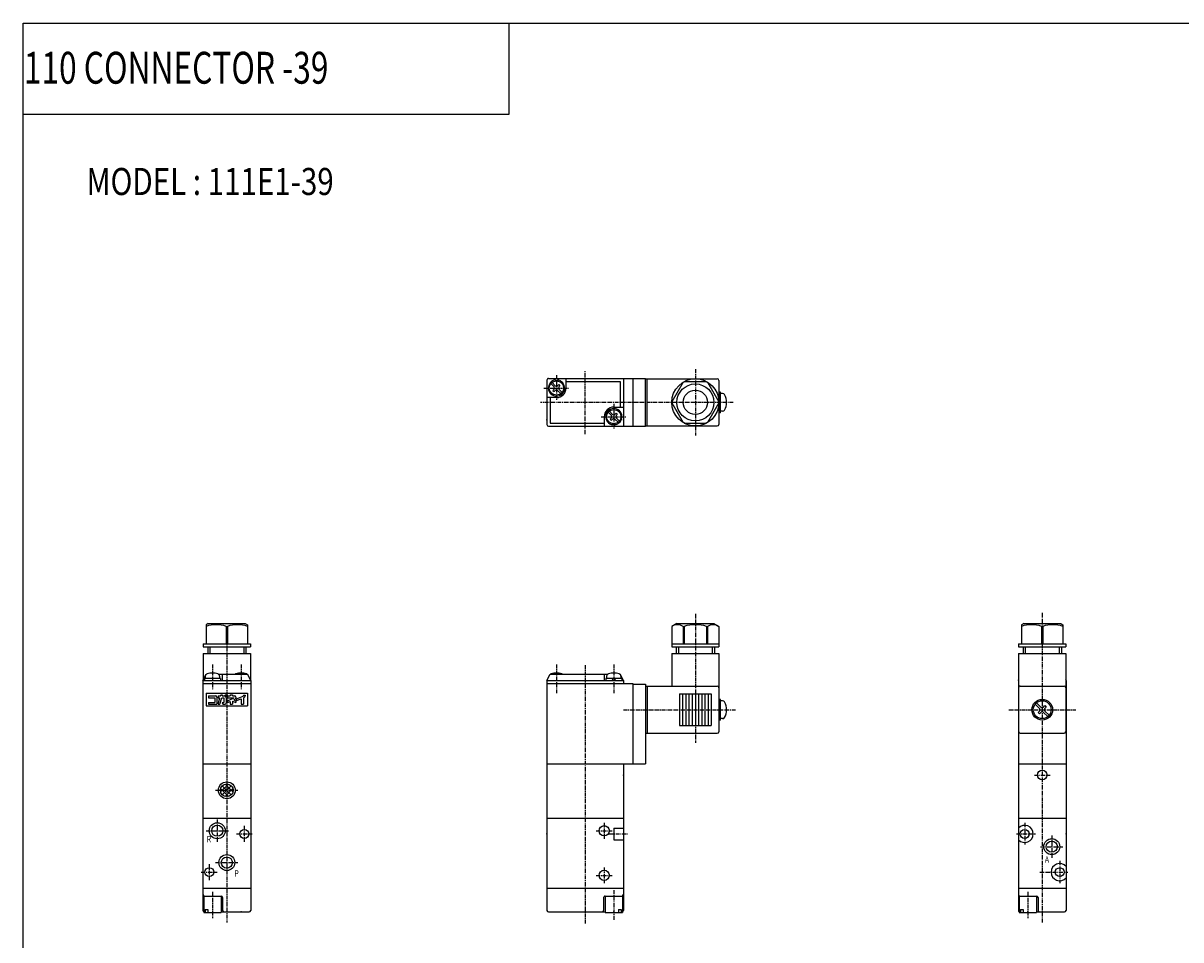
# Model space of a CAD drawing. Extents: x -371 to 371, y -255 to 255.
# Drawn here: x -371 to -7, y -33 to 255 of the extents above; entities that cross this region are included whole.
import ezdxf

# ---------------------------------------------------------------- set-up
doc = ezdxf.new("R2010")
doc.units = 0
doc.linetypes.add('CENTER', pattern=[2, 1.25, -0.25, 0.25, -0.25])
doc.layers.get('0').update_dxf_attribs({"linetype": 'CONTINUOUS'})
doc.styles.get("Standard").update_dxf_attribs({"font": 'TXT', "bigfont": 'BIGFONT'})

msp = doc.modelspace()

# ---------------------------------------------------------------- linework, layer by layer
at = {"color": 7, "linetype": 'CONTINUOUS'}
for p, q in [((-370.8736, 254.5585), (370.8736, 254.5585)), ((-370.8736, -254.5585), (-370.8736, 254.5585)), ((-218.3292, 225.9564), (-218.3292, 254.5585)), ((-370.8736, 225.9564), (-218.3292, 225.9564)), ((-206.4368, 142.5), (-206.4368, 128.5)), ((-205.9368, 143), (-175.4368, 143)), ((-204.8333, 141.7642), (-203.8045, 140.7354)), ((-203.7368, 142.2299), (-203.7368, 142.5323)), ((-203.1368, 142.2299), (-203.1368, 142.5323)), ((-202.976, 142.508), (-202.976, 142.2023)), ((-200.4368, 140), (-200.4368, 143)), ((-200.4368, 142), (-183.4368, 142)), ((-183.4368, 142), (-183.4368, 134)), ((-182.4368, 143), (-182.4368, 128)), ((-179.4368, 143), (-179.4368, 128)), ((-175.4368, 143), (-175.4368, 142.9)), ((-175.4368, 128.1), (-175.4368, 142.9)), ((-175.4368, 142.9), (-174.9368, 142.9)), ((-174.9368, 142.9), (-152.9368, 142.9)), ((-174.9368, 128.1), (-174.9368, 142.9)), ((-163.6976, 141.8131), (-167.2345, 135.6869)), ((-163.3738, 142), (-156.2999, 142)), ((-155.9762, 141.8131), (-152.4392, 135.6869)), ((-152.4368, 142.4), (-152.4368, 128.6)), ((-205.201, 141.3965), (-204.1722, 140.3677)), ((-204.54, 139.2647), (-204.1723, 139.6324)), ((-204.5399, 139.2646), (-204.1722, 138.8969)), ((-204.1723, 138.897), (-203.8046, 139.2646)), ((-203.0692, 140.7355), (-202.7015, 141.1031)), ((-203.0691, 139.2646), (-202.0403, 138.2358)), ((-202.7015, 140.3677), (-202.3338, 140.7354)), ((-202.7014, 141.1031), (-202.3337, 140.7354)), ((-202.7014, 139.6323), (-201.6726, 138.6035)), ((-151.9368, 138.75), (-152.4368, 138.75)), ((-151.9368, 132.25), (-151.9368, 138.75)), ((-151.265, 138.3), (-151.9368, 138.3)), ((-203.4368, 137), (-206.4368, 137)), ((-205.4368, 137), (-205.4368, 129)), ((-167.2345, 135.3131), (-163.6975, 129.1869)), ((-152.4392, 135.3131), (-155.9762, 129.1869)), ((-188.4368, 131), (-188.4368, 128)), ((-187.201, 132.3965), (-186.1722, 131.3677)), ((-186.8333, 132.7642), (-185.8045, 131.7354)), ((-185.4368, 134), (-182.4368, 134)), ((-185.0691, 131.7354), (-184.7014, 132.1031)), ((-184.7014, 132.1031), (-184.3337, 131.7354)), ((-184.7014, 131.3677), (-184.3337, 131.7354)), ((-151.9368, 132.25), (-152.4368, 132.25)), ((-151.265, 132.7), (-151.9368, 132.7)), ((-205.9368, 128), (-175.4368, 128)), ((-205.4368, 129), (-188.4368, 129)), ((-186.5399, 130.2646), (-186.1722, 130.6323)), ((-186.5399, 130.2646), (-186.1722, 129.8969)), ((-186.1722, 129.8969), (-185.8045, 130.2646)), ((-185.8976, 128.492), (-185.8976, 128.7977)), ((-185.7368, 128.7701), (-185.7368, 128.4677)), ((-185.1368, 128.7701), (-185.1368, 128.4677)), ((-185.0691, 130.2646), (-184.0403, 129.2359)), ((-184.7014, 130.6323), (-183.6726, 129.6036)), ((-175.4368, 128.1), (-175.4368, 128)), ((-175.4368, 128.1), (-174.9368, 128.1)), ((-174.9368, 128.1), (-152.9368, 128.1)), ((-163.3738, 129), (-156.2999, 129)), ((-312.7369, 66.1002), (-313.4369, 65.69605)), ((-313.4368, 65.69592), (-313.4368, 59.70004)), ((-312.7368, 66.10007), (-301.1368, 66.10007)), ((-301.1367, 66.10006), (-300.4368, 65.69595)), ((-300.4368, 65.69592), (-300.4368, 59.70004)), ((-165.6368, 66.1), (-167.2368, 65.17624)), ((-165.6368, 66.10001), (-154.0368, 66.10001)), ((-154.0368, 66.09998), (-152.4368, 65.17622)), ((-56.73676, 66.10008), (-57.43676, 65.69594)), ((-57.43671, 65.69589), (-57.43671, 59.70001)), ((-56.73672, 66.10001), (-45.13672, 66.10001)), ((-45.13669, 66.10005), (-44.43669, 65.69592)), ((-44.43671, 65.69589), (-44.43671, 59.70004)), ((-307.1237, 65.1763), (-306.7499, 65.1763)), ((-307.1237, 65.1763), (-307.1237, 59.70004)), ((-306.7499, 65.1763), (-306.7499, 59.70004)), ((-167.2368, 65.17624), (-167.2368, 58.70001)), ((-163.6974, 65.17624), (-163.6974, 59.70001)), ((-163.6974, 65.17624), (-163.3737, 65.17624)), ((-163.3737, 65.17624), (-163.3737, 59.70001)), ((-156.2998, 65.17624), (-156.2998, 59.70001)), ((-156.2998, 65.17624), (-155.9761, 65.17624)), ((-155.9761, 65.17624), (-155.9761, 59.70001)), ((-152.4368, 65.17624), (-152.4368, 58.70001)), ((-51.12363, 65.17627), (-50.7498, 65.17627)), ((-51.12363, 65.17627), (-51.12363, 59.70001)), ((-50.74979, 65.17627), (-50.74979, 59.70001)), ((-314.3368, 59.70004), (-299.5367, 59.70004)), ((-314.3368, 59.70004), (-314.3368, 58.70004)), ((-314.3368, 58.70004), (-299.5367, 58.70004)), ((-312.9368, 58.70004), (-312.9368, 56.70004)), ((-312.2603, 58.70004), (-312.2603, 56.70004)), ((-301.6133, 58.70004), (-301.6133, 56.70004)), ((-300.9368, 58.70004), (-300.9368, 56.70004)), ((-299.5367, 59.70004), (-299.5367, 58.70004)), ((-167.2368, 59.69998), (-152.4368, 59.69998)), ((-167.2368, 58.69998), (-152.4368, 58.69998)), ((-165.8368, 58.70001), (-165.8368, 56.70001)), ((-165.1603, 58.70001), (-165.1603, 56.70001)), ((-154.5132, 58.70001), (-154.5132, 56.70001)), ((-153.8368, 58.70001), (-153.8368, 56.70001)), ((-58.33672, 59.70001), (-43.53671, 59.70001)), ((-58.33672, 58.70001), (-43.53671, 58.70001)), ((-58.3367, 59.70001), (-58.3367, 58.70001)), ((-56.93671, 58.70001), (-56.93671, 56.70001)), ((-56.26021, 58.70001), (-56.26021, 56.70001)), ((-45.6132, 58.70004), (-45.6132, 56.70004)), ((-44.93671, 58.70004), (-44.93671, 56.70004)), ((-43.53671, 59.70004), (-43.53671, 58.70004)), ((-314.3368, 56.70004), (-299.5367, 56.70004)), ((-314.3368, 56.70004), (-314.3368, 48.40005)), ((-299.5367, 56.70004), (-299.5367, 48.40005)), ((-167.2368, 56.70001), (-167.2368, 46.39999)), ((-167.2368, 56.69998), (-152.4368, 56.69998)), ((-152.4368, 56.70001), (-152.4368, 32.10001)), ((-58.33672, 56.70001), (-43.53671, 56.70001)), ((-58.3367, 56.70001), (-58.3367, 32.10004)), ((-43.53671, 56.70004), (-43.53671, 32.10004)), ((-314.4368, 48.20004), (-314.4368, 22.00006)), ((-314.4368, 48.20004), (-299.4368, 48.20004)), ((-314.4366, 48.2), (-313.4366, 50.2)), ((-308.8868, 48.80005), (-313.9868, 48.80005)), ((-313.9868, 48.80005), (-313.9868, 48.20004)), ((-313.6868, 49.4938), (-313.6868, 48.80005)), ((-313.4368, 50.20007), (-313.2625, 50.20007)), ((-309.611, 50.20007), (-300.4368, 50.20007)), ((-309.1868, 49.4938), (-309.1868, 48.80005)), ((-308.8868, 48.80005), (-308.8868, 48.20004)), ((-308.4368, 50.20007), (-308.4368, 48.20004)), ((-299.4367, 48.20009), (-300.4367, 50.20011)), ((-299.4368, 48.20004), (-299.4368, 22.00006)), ((-206.4368, 48.19997), (-205.4368, 50.19997)), ((-206.4368, 48.20001), (-182.4368, 48.20001)), ((-206.4368, 48.19998), (-206.4368, 22)), ((-205.4368, 50.20001), (-187.2625, 50.20001)), ((-188.4368, 50.20001), (-188.4368, 48.20001)), ((-182.8868, 48.80002), (-187.9868, 48.80002)), ((-187.9868, 48.80002), (-187.9868, 48.20001)), ((-187.6867, 49.49374), (-187.6867, 48.79999)), ((-185.7367, 48.2), (-185.8975, 48.79999)), ((-185.1367, 48.79999), (-184.976, 48.2)), ((-183.611, 50.20001), (-183.4368, 50.20001)), ((-182.4368, 48.2), (-183.4368, 50.20001)), ((-183.1868, 49.49374), (-183.1868, 48.80002)), ((-182.8867, 48.80002), (-182.8867, 48.20001)), ((-182.4368, 48.19998), (-182.4368, 47.20001)), ((-58.43671, 48.20004), (-58.43671, 22.00003)), ((-58.43671, 48.20001), (-58.33672, 48.20001)), ((-58.43667, 48.2), (-58.33667, 48.4)), ((-43.43671, 48.20002), (-43.53672, 48.40004)), ((-43.53671, 48.20001), (-43.43671, 48.20001)), ((-43.43671, 48.20004), (-43.43671, 22.00003)), ((-314.4368, 47.20007), (-299.4368, 47.20007)), ((-313.4368, 44.20007), (-300.4368, 44.20007)), ((-313.4368, 44.20004), (-313.4368, 40.20004)), ((-308.9334, 43.30682), (-308.8281, 43.70004)), ((-308.8281, 43.70007), (-308.2792, 43.70007)), ((-308.3844, 43.30682), (-308.2791, 43.70004)), ((-307.4007, 43.70007), (-307.1747, 43.70007)), ((-307.4007, 43.70007), (-307.4007, 43.34659)), ((-307.1747, 43.70007), (-307.1747, 43.34659)), ((-307.017, 43.70007), (-307.017, 43.34659)), ((-307.017, 43.70007), (-306.791, 43.70007)), ((-306.791, 43.70007), (-306.791, 43.34659)), ((-305.8322, 43.70007), (-305.8322, 43.30685)), ((-305.8322, 43.70007), (-305.1253, 43.70007)), ((-305.1253, 43.70007), (-305.1253, 43.30685)), ((-300.4368, 44.20007), (-300.4368, 40.20007)), ((-206.4368, 47.20001), (-179.4368, 47.20001)), ((-179.4368, 47.20001), (-179.4368, 22)), ((-179.4368, 47), (-175.4368, 47)), ((-175.4368, 47), (-175.4368, 46.39999)), ((-175.4368, 46.39999), (-175.4368, 31.60001)), ((-175.4368, 46.39999), (-174.9368, 46.39999)), ((-174.9368, 46.39999), (-152.9368, 46.39999)), ((-174.9368, 46.39999), (-174.9368, 31.60001)), ((-164.8368, 44), (-154.8368, 44)), ((-164.8368, 44), (-164.8368, 34)), ((-163.8368, 44), (-163.8368, 34)), ((-162.8368, 44), (-162.8368, 34)), ((-161.8368, 44), (-161.8368, 34)), ((-160.8368, 44), (-160.8368, 34)), ((-159.8368, 44), (-159.8368, 34)), ((-158.8368, 44), (-158.8368, 34)), ((-157.8368, 44), (-157.8368, 34)), ((-156.8368, 44), (-156.8368, 34)), ((-155.8368, 44), (-155.8368, 34)), ((-154.8368, 44), (-154.8368, 34)), ((-58.43671, 47.20004), (-58.33672, 47.20004)), ((-57.83672, 46.40002), (-44.03671, 46.40002)), ((-43.53671, 47.20004), (-43.43671, 47.20004)), ((-313.4368, 40.20007), (-300.4368, 40.20007)), ((-312.7247, 43.30685), (-310.383, 43.30685)), ((-312.7247, 43.30682), (-312.7247, 42.77664)), ((-312.7247, 42.77664), (-310.7365, 42.77664)), ((-312.7247, 41.23026), (-310.7365, 41.23026)), ((-312.7247, 41.23026), (-312.7247, 40.70004)), ((-312.7247, 40.70007), (-310.0295, 40.70007)), ((-310.7365, 42.77664), (-310.7365, 41.23026)), ((-310.0295, 42.95337), (-310.0295, 40.70007)), ((-309.6319, 43.30685), (-309.6319, 42.77664)), ((-309.6319, 43.30685), (-308.9334, 43.30685)), ((-309.6319, 42.77664), (-309.0755, 42.77664)), ((-309.6319, 40.70007), (-309.083, 40.70007)), ((-309.6317, 40.70002), (-309.0753, 42.7766)), ((-309.0831, 40.70005), (-308.5266, 42.77664)), ((-308.5266, 42.77664), (-307.8204, 42.77664)), ((-308.3845, 43.30685), (-307.6437, 43.30685)), ((-308.3507, 41.23022), (-308.2086, 40.70003)), ((-308.3506, 41.23026), (-307.8204, 41.23026)), ((-308.2086, 40.70007), (-307.467, 40.70007)), ((-307.8204, 42.77664), (-307.8204, 41.23026)), ((-307.4007, 43.34659), (-307.1747, 43.34659)), ((-307.1135, 42.77664), (-307.1135, 41.0535)), ((-307.017, 43.34659), (-306.791, 43.34659)), ((-306.6717, 43.30685), (-305.8322, 43.30685)), ((-306.6717, 43.30685), (-306.6717, 42.77664)), ((-306.6717, 42.77664), (-304.61, 42.77664)), ((-306.6717, 41.81522), (-304.61, 42.77662)), ((-306.6717, 41.81525), (-306.6717, 41.23026)), ((-306.6716, 41.23012), (-305.8321, 41.62158)), ((-305.8322, 41.6217), (-305.8322, 40.70007)), ((-305.8322, 40.70007), (-305.1253, 40.70007)), ((-305.1253, 43.30685), (-304.4183, 43.30685)), ((-305.1253, 41.72473), (-304.0649, 41.23026)), ((-305.1253, 41.7247), (-305.1253, 40.70007)), ((-304.741, 42.1305), (-304.0648, 41.81521)), ((-304.7409, 42.13039), (-304.2689, 42.35049)), ((-304.0649, 42.95337), (-304.0649, 42.67099)), ((-304.0649, 41.81525), (-304.0649, 41.23026)), ((-303.844, 41.87535), (-302.386, 42.45522)), ((-303.844, 42.4458), (-303.844, 41.87521)), ((-303.8439, 42.44577), (-301.7904, 43.26251)), ((-302.3859, 42.45511), (-302.3859, 40.70007)), ((-302.3859, 40.70007), (-301.679, 40.70007)), ((-301.679, 43.54102), (-301.679, 43.42676)), ((-301.679, 43.54099), (-301.1489, 43.54099)), ((-301.679, 42.73624), (-301.679, 40.70007)), ((-301.6789, 42.73612), (-301.483, 42.81406)), ((-301.1489, 43.54102), (-301.1489, 43.30685)), ((-151.9368, 42.25003), (-152.4368, 42.25003)), ((-151.9368, 35.75), (-151.9368, 42.25)), ((-151.265, 41.80002), (-151.9368, 41.80002)), ((-53.11731, 40.7564), (-51.7852, 39.42429)), ((-52.69304, 41.1807), (-51.36094, 39.8486)), ((-50.51249, 39.8486), (-50.08822, 40.27287)), ((-50.08813, 40.27283), (-49.66388, 39.84858)), ((-52.20954, 38.15155), (-51.78527, 38.57582)), ((-52.20948, 38.15152), (-51.78521, 37.72726)), ((-51.78525, 37.72724), (-51.36098, 38.1515)), ((-50.51242, 38.15151), (-49.18032, 36.8194)), ((-50.08818, 39.42431), (-49.66393, 39.84856)), ((-50.08816, 38.57581), (-48.75605, 37.24371)), ((-164.8368, 34), (-154.8368, 34)), ((-151.9368, 35.75003), (-152.4368, 35.75003)), ((-151.265, 36.20001), (-151.9368, 36.20001)), ((-175.4368, 31.60001), (-175.4368, 22)), ((-175.4368, 31.60001), (-174.9368, 31.60001)), ((-174.9368, 31.60001), (-152.9368, 31.60001)), ((-57.83672, 31.60004), (-44.03671, 31.60004)), ((-314.4368, 22.00006), (-314.4368, -23.99994)), ((-314.4368, 22.00006), (-299.4368, 22.00006)), ((-299.4368, 22.00006), (-299.4368, -23.99994)), ((-206.4368, 22), (-206.4368, -24)), ((-206.4368, 22), (-175.4368, 22)), ((-182.4368, 22), (-182.4368, -24)), ((-58.43671, 22.00003), (-58.43671, -23.99997)), ((-58.43671, 22.00003), (-43.43671, 22.00003)), ((-43.43671, 22.00003), (-43.43671, -23.99997)), ((-308.8688, 13.18252), (-306.4193, 15.63202)), ((-308.351, 12.28592), (-305.5226, 15.11435)), ((-308.351, 15.11425), (-305.5226, 12.28583)), ((-307.4545, 15.63186), (-305.005, 13.18237)), ((-308.8687, 14.21766), (-306.4192, 11.76816)), ((-307.4544, 11.76823), (-305.0049, 14.21773)), ((-314.4368, 5.00006), (-299.4368, 5.00006)), ((-206.4368, 5), (-182.4368, 5)), ((-58.43671, 5.00003), (-43.43671, 5.00003)), ((-185.4368, 1.81384), (-182.4368, 1.81384)), ((-185.4368, 1.81384), (-185.4368, -1.81383)), ((-185.4368, -1.81383), (-182.4368, -1.81383)), ((-314.4368, -16.99994), (-299.4368, -16.99994)), ((-206.4368, -17), (-182.4368, -17)), ((-58.43671, -16.99997), (-43.43671, -16.99997)), ((-314.1868, -19.49994), (-308.6868, -19.49994)), ((-314.1868, -19.49994), (-314.1868, -24.69992)), ((-308.6868, -19.49994), (-308.6868, -24.69992)), ((-308.2368, -19.99994), (-308.2368, -23.99994)), ((-188.6367, -20), (-188.6367, -24)), ((-188.1868, -19.5), (-188.1868, -24.7)), ((-188.1367, -19.5), (-182.6868, -19.5)), ((-182.6868, -19.5), (-182.6868, -24.7)), ((-58.18671, -19.49997), (-52.68671, -19.49997)), ((-58.18671, -19.49997), (-58.18671, -24.69997)), ((-52.68671, -19.49997), (-52.68671, -24.69997)), ((-52.23671, -19.99997), (-52.23671, -23.99997)), ((-314.1868, -24.69992), (-308.6868, -24.69992)), ((-313.7588, -23.69992), (-313.7588, -24.69992)), ((-313.7588, -23.69992), (-312.9103, -23.69992)), ((-312.9103, -23.69992), (-312.9103, -24.69992)), ((-308.6868, -24.49994), (-299.9368, -24.49994)), ((-205.9368, -24.5), (-188.1868, -24.5)), ((-188.1868, -24.7), (-182.6868, -24.7)), ((-183.9633, -23.7), (-183.9633, -24.7)), ((-183.9633, -23.7), (-183.1148, -23.7)), ((-183.1148, -23.7), (-183.1148, -24.7)), ((-58.18671, -24.69997), (-52.68671, -24.69997)), ((-57.75871, -23.69997), (-57.75871, -24.69997)), ((-57.75871, -23.69997), (-56.91022, -23.69997)), ((-56.91022, -23.69997), (-56.91022, -24.69997)), ((-52.68671, -24.49997), (-43.93671, -24.49997))]:
    msp.add_line(p, q, dxfattribs=at)
at = {"color": 2, "linetype": 'CENTER'}
for p, q in [((-194.4368, 125.5516), (-194.4368, 145.4878)), ((-159.8368, 145.9), (-159.8368, 125.1)), ((-203.4368, 144), (-203.4368, 136)), ((-207.4368, 140), (-199.4368, 140)), ((-147.9177, 135.5), (-208.4368, 135.5)), ((-185.4368, 135), (-185.4368, 127)), ((-189.4368, 131), (-181.4368, 131)), ((-159.8368, 69.10001), (-159.8368, 28.60001)), ((-50.93671, 69.46069), (-50.93671, -27.85135)), ((-306.9368, 60.66672), (-306.9368, -27.85132)), ((-311.4368, 53.20007), (-311.4368, 45.20004)), ((-302.4368, 53.20007), (-302.4368, 45.20007)), ((-203.4368, 53.20001), (-203.4368, 44.19998)), ((-194.4368, 53), (-194.4368, -28.16396)), ((-185.4368, 53.20001), (-185.4368, 44.20001)), ((-182.4368, 39), (-147.0368, 39)), ((-61.43671, 39.00003), (-40.43671, 39.00003)), ((-53.32166, 18.50003), (-48.47505, 18.50003)), ((-310.4368, 13.70007), (-303.4368, 13.70007)), ((-309.9368, 4.50006), (-309.9368, -2.49994)), ((-313.4368, 1.00006), (-306.4368, 1.00006)), ((-303.9368, 0.00006), (-298.9368, 0.00006)), ((-301.4368, 2.50006), (-301.4368, -2.49994)), ((-190.9368, 1), (-185.9368, 1)), ((-188.4368, 3.5), (-188.4368, -1.5)), ((-186.8527, 0), (-181.1682, 0)), ((-59.00749, 0.00003), (-52.89865, 0.00003)), ((-56.43671, 3.43942), (-56.43671, -3.34244)), ((-47.93671, -0.49997), (-47.93671, -7.49997)), ((-51.43671, -3.99997), (-44.43671, -3.99997)), ((-312.4368, -9.49994), (-312.4368, -14.49994)), ((-310.4368, -8.99994), (-303.4368, -8.99994)), ((-188.4368, -10.5), (-188.4368, -15.5)), ((-45.43671, -8.47296), (-45.43671, -15.41014)), ((-314.9368, -11.99994), (-309.9368, -11.99994)), ((-190.9368, -13), (-185.9368, -13)), ((-51.66861, -11.99997), (-42.85529, -11.99997)), ((-311.4368, -18.14993), (-311.4368, -26.49846)), ((-185.4368, -17.7), (-185.4368, -27.14999)), ((-55.43671, -18.14996), (-55.43671, -26.49849))]:
    msp.add_line(p, q, dxfattribs=at)
at = {"color": 7, "linetype": 'CONTINUOUS'}
for centre, radius in [((-203.4368, 140), 2.25), ((-159.8368, 135.5), 7.4), ((-159.8368, 135.5), 5.8), ((-159.8368, 135.5), 3.8), ((-185.4368, 131), 2.25), ((-50.93671, 39.00003), 3.25), ((-50.93671, 39.00003), 2.8), ((-50.93671, 18.50003), 1.5), ((-306.9368, 13.70007), 2.65), ((-306.9368, 13.70007), 2), ((-309.9368, 1.00006), 2.5), ((-309.9368, 1.00006), 1.75), ((-301.4368, 0.00006), 1.4), ((-188.4368, 1), 1.6), ((-56.43671, 0.00003), 1.4), ((-47.93671, -3.99997), 2.5), ((-47.93671, -3.99997), 1.75), ((-306.9368, -8.99994), 2.5), ((-306.9368, -8.99994), 1.75), ((-312.4368, -11.99994), 1.4), ((-45.43671, -11.99997), 1.4), ((-188.4368, -13), 1.6)]:
    msp.add_circle(centre, radius, dxfattribs=at)
for centre, radius, start, end in [((-205.9368, 142.5), 0.5, 89.99999, 180), ((-203.4368, 140), 2.55, 96.7564, 83.24359), ((-152.9368, 142.4), 0.5, 0, 89.99999), ((-204.5399, 140), 0.51999, 315, 45), ((-203.4368, 141.1031), 0.51999, 225, 315), ((-203.4368, 138.8969), 0.51999, 45, 135), ((-203.4368, 140), 3, 270, 0), ((-202.3337, 140), 0.51999, 135, 225), ((-151.265, 137.6333), 0.66666, 29.49227, 89.99999), ((-155.0368, 135.5), 5, 330.5077, 29.49228), ((-185.4368, 131), 3, 89.99999, 180), ((-185.4368, 131), 2.55, 276.7564, 263.2436), ((-186.5399, 131), 0.51999, 315, 45), ((-185.4368, 132.1031), 0.51999, 225, 315), ((-184.3337, 131), 0.51999, 135, 225), ((-151.265, 133.3667), 0.66667, 270, 330.5077), ((-205.9368, 128.5), 0.5, 180, 270), ((-185.4368, 129.8969), 0.51999, 45, 135), ((-152.9368, 128.6), 0.5, 270, 0), ((-310.2802, 55.84854), 9.84738, 71.30395, 108.696), ((-303.5933, 55.84854), 9.84738, 71.30395, 108.696), ((-165.4671, 62.42261), 3.27326, 57.27284, 117.273), ((-159.8368, 53.39838), 12.29748, 73.28477, 106.7153), ((-154.2064, 62.42261), 3.27324, 62.72894, 122.7273), ((-54.28018, 55.84851), 9.84738, 71.30401, 108.696), ((-47.59326, 55.84851), 9.84738, 71.30401, 108.696), ((-312.8868, 49.4938), 0.8, 106.1918, 180), ((-311.4368, 44.50003), 6, 73.80876, 106.1912), ((-309.9868, 49.4938), 0.79999, 0, 73.8082), ((-303.8868, 49.4938), 0.8, 106.1918, 118.0148), ((-302.4368, 44.50006), 6, 73.80876, 106.1912), ((-300.9868, 49.4938), 0.80001, 61.98524, 73.8082), ((-204.8868, 49.49374), 0.8, 106.1918, 118.0138), ((-203.4368, 44.49997), 6, 73.80862, 106.1914), ((-201.9868, 49.49374), 0.8, 61.98621, 73.8082), ((-186.8868, 49.49374), 0.8, 106.1918, 180), ((-185.4368, 44.5), 6, 73.80862, 106.1914), ((-183.9868, 49.49374), 0.8, 0, 73.8082), ((-152.9368, 45.89999), 0.5, 0, 89.99999), ((-57.83672, 45.90002), 0.5, 89.99999, 180), ((-44.03671, 45.90002), 0.5, 0, 89.99999), ((-310.383, 42.95337), 0.35345, 0, 89.99999), ((-307.6437, 42.77664), 0.53018, 0, 89.99999), ((-307.467, 41.0535), 0.35346, 270, 0), ((-304.4183, 42.95337), 0.35345, 0, 89.99999), ((-304.4183, 42.67099), 0.35347, 295.0005, 0), ((-301.8558, 43.42676), 0.17673, 291.687, 0), ((-301.679, 43.30685), 0.53019, 291.6869, 0), ((-151.265, 41.13333), 0.66666, 29.49256, 89.99999), ((-155.0368, 39), 5, 330.5077, 29.49232), ((-151.265, 36.86667), 0.66667, 270, 330.5074), ((-52.2095, 39.00003), 0.6, 315, 45), ((-50.93671, 40.27283), 0.6, 225, 315), ((-50.93671, 37.72723), 0.6, 45, 135), ((-49.66393, 39.00003), 0.6, 135, 225), ((-152.9368, 32.10001), 0.5, 270, 0), ((-57.83672, 32.10004), 0.5, 180, 270), ((-44.03671, 32.10004), 0.5, 270, 0), ((-56.43671, 0.00003), 2.7, 0, 137.7946), ((-56.43671, 0.00003), 2.7, 222.2054, 0), ((-45.43671, -11.99997), 2.7, 42.20544, 317.7946), ((-313.9368, -18.99994), 0.5, 180, 270), ((-308.7368, -19.99994), 0.5, 0, 89.99999), ((-188.1367, -20), 0.5, 89.99999, 180), ((-182.9368, -19), 0.5, 270, 0), ((-57.93671, -18.99997), 0.5, 180, 270), ((-52.73671, -19.99997), 0.5, 0, 89.99999), ((-313.9368, -23.99994), 0.5, 180, 240), ((-307.7368, -23.99994), 0.5, 180, 270), ((-299.9368, -23.99994), 0.5, 270, 0), ((-205.9368, -24), 0.5, 180, 270), ((-189.1367, -24), 0.5, 270, 0), ((-182.9368, -24), 0.5, 300, 0), ((-57.93671, -23.99997), 0.5, 180, 240), ((-51.73671, -23.99997), 0.5, 180, 270), ((-43.93671, -23.99997), 0.5, 270, 0)]:
    msp.add_arc(centre, radius, start, end, dxfattribs=at)
for p in [(-185.4368, 131), (-206.4368, 130), (-182.4368, 130), (-182.4368, 18.5), (-50.93671, 18.50003), (-309.9368, 1.00006), (-301.4368, 0.00006), (-206.4368, 0), (-182.4368, 0), (-56.43671, 0.00003), (-43.43671, 0.00003), (-47.93671, -3.99997), (-306.9368, -8.99994), (-302.4368, -24.49994), (-185.4368, -24.5), (-55.43671, -24.49997)]:
    msp.add_point(p, dxfattribs=at)

# ---------------------------------------------------------------- texts
for s, height, width, p in [('110 CONNECTOR -39', 10, 0.73013, (-370.6519, 235.5575)), ('MODEL : 111E1-39', 8.5, 0.8, (-350.9787, 200.5946)), ('R', 2, 0.8, (-313.2345, -2.60956)), ('A', 2, 0.8, (-50.11067, -9.0012)), ('P', 2, 0.8, (-304.5658, -13.38832))]:
    msp.add_text(s, height=height, dxfattribs=dict(at, width=width)).set_placement(p)

doc.saveas('drawing.dxf')
